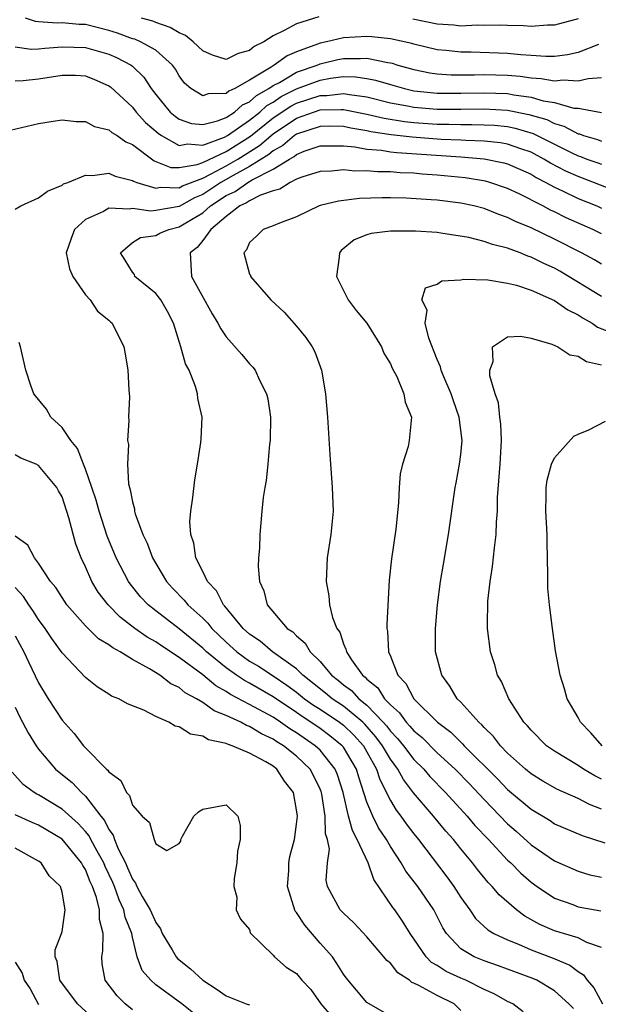
# Model space of a CAD drawing. Units: inches. Extents: x 2514000 to 2517000, y 1539000 to 1542000.
# Drawn here: x 2514349 to 2514399, y 1539301 to 1539385 of the extents above; entities that cross this region are included whole.
import ezdxf

# ---------------------------------------------------------------- set-up
doc = ezdxf.new("R2010")
doc.units = ezdxf.units.IN
doc.header["$MEASUREMENT"] = 0
doc.layers.add('LD25141539_2ft', color=92, linetype='Continuous')

msp = doc.modelspace()

# ---------------------------------------------------------------- linework, layer by layer
at = {"layer": 'LD25141539_2ft'}
for points, elevation in [([(2514398.747, 1539382.746), (2514397, 1539382.086), (2514396.114, 1539381.886), (2514395, 1539381.744), (2514394.261, 1539381.739), (2514393, 1539381.815), (2514392.124, 1539381.876), (2514391, 1539382.001), (2514387.896, 1539382.104), (2514387, 1539382.099), (2514385.754, 1539382.246), (2514385, 1539382.308), (2514383, 1539382.793), (2514382.844, 1539382.844), (2514381, 1539383.244), (2514379.407, 1539383.408), (2514379, 1539383.433), (2514377, 1539383.336), (2514375.566, 1539383), (2514375, 1539382.883), (2514374.792, 1539382.792), (2514373, 1539382.143), (2514372.195, 1539381.805), (2514371.097, 1539381), (2514371, 1539380.951), (2514370.837, 1539380.837), (2514369, 1539379.714), (2514367.729, 1539379), (2514367.219, 1539378.781), (2514367, 1539378.588), (2514365.452, 1539378.548), (2514365, 1539378.376), (2514363.986, 1539379), (2514363.458, 1539379.457), (2514363, 1539380.085), (2514362.668, 1539380.668), (2514362.428, 1539381), (2514361, 1539382.275), (2514359.693, 1539383), (2514359.201, 1539383.201), (2514359, 1539383.254), (2514357.722, 1539383.722), (2514357, 1539383.944), (2514355, 1539384.464), (2514354.476, 1539384.475), (2514353, 1539384.615), (2514352.59, 1539384.59), (2514351, 1539384.701), (2514350.732, 1539384.732), (2514349.901, 1539385)], 6662), ([(2514374.895, 1539385.105), (2514373, 1539384.531), (2514371.939, 1539383.938), (2514371, 1539383.503), (2514370.219, 1539383), (2514369.399, 1539382.601), (2514369, 1539382.26), (2514368.012, 1539381.988), (2514367, 1539381.483), (2514365.845, 1539381.846), (2514365, 1539382.205), (2514364.172, 1539383), (2514363.518, 1539383.518), (2514363, 1539383.75), (2514362.222, 1539384.222), (2514361, 1539384.646), (2514360.749, 1539384.749), (2514359.79, 1539385)], 6664), ([(2514397, 1539384.946), (2514395, 1539384.405), (2514394.399, 1539384.399), (2514393, 1539384.298), (2514392.357, 1539384.356), (2514391, 1539384.378), (2514390.405, 1539384.406), (2514389, 1539384.375), (2514388.394, 1539384.393), (2514387, 1539384.327), (2514386.401, 1539384.401), (2514385, 1539384.492), (2514382.928, 1539384.928)], 6664), ([(2514349, 1539382.559), (2514350.37, 1539382.371), (2514351, 1539382.387), (2514351.54, 1539382.46), (2514353, 1539382.556), (2514355, 1539382.512), (2514357, 1539381.929), (2514357.661, 1539381.661), (2514358.897, 1539381), (2514359, 1539380.918), (2514359.985, 1539379.985), (2514360.613, 1539379), (2514361, 1539378.506), (2514362.236, 1539377), (2514362.64, 1539376.64), (2514363, 1539376.397), (2514364.039, 1539376.039), (2514365, 1539375.931), (2514366.252, 1539376.251), (2514367, 1539376.545), (2514367.697, 1539377), (2514368.391, 1539377.609), (2514369, 1539377.872), (2514369.585, 1539378.415), (2514370.624, 1539379), (2514371, 1539379.264), (2514371.532, 1539379.532), (2514373, 1539380.388), (2514374.762, 1539381), (2514375, 1539381.103), (2514376.526, 1539381.474), (2514377, 1539381.568), (2514378.445, 1539381.555), (2514379, 1539381.583), (2514380.787, 1539381.213), (2514381, 1539381.19), (2514381.156, 1539381.156), (2514381.632, 1539381), (2514383, 1539380.627), (2514384.356, 1539380.356), (2514385, 1539380.263), (2514386.186, 1539380.186), (2514388.187, 1539380.186), (2514389, 1539380.214), (2514391, 1539380.146), (2514392.054, 1539380.055), (2514393, 1539379.911), (2514393.869, 1539379.869), (2514395, 1539379.665), (2514395.745, 1539379.745), (2514397, 1539379.651), (2514397.875, 1539379.875), (2514399, 1539379.947)], 6660), ([(2514349, 1539379.664), (2514349.687, 1539379.687), (2514351, 1539379.844), (2514353, 1539380.156), (2514354.141, 1539380.141), (2514355, 1539380.094), (2514355.777, 1539379.777), (2514357, 1539379.247), (2514357.146, 1539379.146), (2514359, 1539377.407), (2514359.322, 1539377), (2514360.119, 1539376.119), (2514361.197, 1539375.197), (2514361.489, 1539375), (2514363, 1539374.161), (2514363.7, 1539374.3), (2514365, 1539374.189), (2514366.868, 1539374.868), (2514367.113, 1539375), (2514369, 1539376.315), (2514369.865, 1539377), (2514370.454, 1539377.546), (2514371, 1539377.854), (2514371.686, 1539378.314), (2514373, 1539378.971), (2514375, 1539379.719), (2514375.882, 1539379.882), (2514377, 1539380.022), (2514378.014, 1539380.014), (2514379, 1539379.87), (2514379.731, 1539379.731), (2514381, 1539379.337), (2514382.192, 1539379), (2514383, 1539378.824), (2514385, 1539378.607), (2514387, 1539378.599), (2514389, 1539378.651), (2514391, 1539378.574), (2514391.53, 1539378.47), (2514393, 1539378.274), (2514394.031, 1539377.969), (2514395, 1539377.807), (2514396.656, 1539377.344), (2514397, 1539377.319), (2514399, 1539376.961)], 6658), ([(2514347.116, 1539375.116), (2514351, 1539376.033), (2514352.235, 1539376.235), (2514353, 1539376.338), (2514354.202, 1539376.203), (2514355, 1539376.209), (2514355.768, 1539375.768), (2514357, 1539375.5), (2514357.254, 1539375.254), (2514357.694, 1539375), (2514358.453, 1539374.453), (2514359, 1539374.229), (2514360.848, 1539372.848), (2514362.287, 1539372.287), (2514363, 1539372.268), (2514364.539, 1539372.539), (2514365, 1539372.712), (2514367, 1539373.652), (2514369.062, 1539374.938), (2514371, 1539376.501), (2514372.5, 1539377.5), (2514373, 1539377.75), (2514375, 1539378.417), (2514375.574, 1539378.426), (2514377, 1539378.591), (2514377.51, 1539378.49), (2514379, 1539378.296), (2514381, 1539377.793), (2514382.473, 1539377.527), (2514383, 1539377.412), (2514385, 1539377.241), (2514387, 1539377.239), (2514389, 1539377.273), (2514391, 1539377.157), (2514392.807, 1539376.807), (2514394.353, 1539376.353), (2514395, 1539376.023), (2514395.804, 1539375.804), (2514397, 1539375.153), (2514397.132, 1539375.132), (2514397.474, 1539375), (2514398.665, 1539374.665), (2514399, 1539374.533)], 6656), ([(2514349, 1539368.727), (2514349.482, 1539369), (2514351, 1539369.677), (2514351.753, 1539370.247), (2514353, 1539370.78), (2514353.126, 1539370.873), (2514353.483, 1539371), (2514355, 1539371.611), (2514355.601, 1539371.601), (2514357, 1539371.783), (2514357.545, 1539371.545), (2514359, 1539371.174), (2514359.102, 1539371.102), (2514359.382, 1539371), (2514361, 1539370.52), (2514361.407, 1539370.593), (2514363, 1539370.553), (2514363.283, 1539370.717), (2514365, 1539371.377), (2514365.731, 1539371.731), (2514367, 1539372.426), (2514368.002, 1539373), (2514369.846, 1539374.154), (2514371, 1539375.154), (2514373, 1539376.476), (2514374.451, 1539377), (2514375, 1539377.18), (2514376.792, 1539377.208), (2514377, 1539377.232), (2514379, 1539376.827), (2514380.469, 1539376.469), (2514382.194, 1539376.195), (2514383, 1539376.113), (2514385, 1539375.973), (2514385.973, 1539375.973), (2514387, 1539375.937), (2514387.951, 1539375.951), (2514389, 1539375.923), (2514389.872, 1539375.872), (2514391, 1539375.759), (2514391.636, 1539375.636), (2514393.184, 1539375.184), (2514396.484, 1539373.516), (2514397, 1539373.272), (2514397.212, 1539373.212), (2514397.749, 1539373), (2514398.68, 1539372.681), (2514399, 1539372.556)], 6654), ([(2514399.431, 1539370.569), (2514397.37, 1539371.37), (2514397, 1539371.497), (2514395.966, 1539371.966), (2514394.65, 1539372.65), (2514394.096, 1539373), (2514393, 1539373.582), (2514392.138, 1539373.862), (2514391, 1539374.27), (2514390.378, 1539374.378), (2514389, 1539374.528), (2514387.425, 1539374.575), (2514387, 1539374.609), (2514385.327, 1539374.673), (2514382.856, 1539374.855), (2514381.058, 1539375.058), (2514379.324, 1539375.324), (2514379, 1539375.403), (2514377.635, 1539375.635), (2514377, 1539375.772), (2514375.788, 1539375.788), (2514375, 1539375.773), (2514373, 1539375.116), (2514372.824, 1539375), (2514371.839, 1539374.161), (2514371, 1539373.697), (2514370.629, 1539373.371), (2514369, 1539372.349), (2514367.592, 1539371.592), (2514366.538, 1539371), (2514365, 1539369.982), (2514364.298, 1539369.702), (2514363, 1539368.946), (2514361, 1539368.597), (2514360.566, 1539368.566), (2514359, 1539368.791), (2514358.733, 1539368.733), (2514357, 1539368.809), (2514356.525, 1539368.525), (2514355, 1539367.839), (2514354.062, 1539367), (2514353.768, 1539366.232), (2514353.357, 1539365), (2514353.648, 1539363.648), (2514353.927, 1539363), (2514355, 1539361.431), (2514355.402, 1539361), (2514356.036, 1539360.036), (2514357, 1539359.272), (2514357.128, 1539359.127), (2514357.289, 1539359), (2514358.262, 1539357), (2514358.4, 1539356.4), (2514358.616, 1539355), (2514358.686, 1539353.314), (2514358.743, 1539352.743), (2514358.683, 1539351), (2514358.71, 1539350.709), (2514358.595, 1539349), (2514358.656, 1539348.656), (2514358.587, 1539347), (2514358.672, 1539345.328), (2514358.749, 1539345), (2514358.816, 1539344.816), (2514359, 1539343.77), (2514359.171, 1539343.171), (2514359.178, 1539343), (2514359.235, 1539342.765), (2514359.883, 1539341), (2514360.251, 1539340.251), (2514360.713, 1539339), (2514361.908, 1539337), (2514362.427, 1539336.427), (2514363.413, 1539335.413), (2514363.733, 1539335), (2514365, 1539333.862), (2514365.442, 1539333.441), (2514365.774, 1539333), (2514367, 1539331.821), (2514367.911, 1539331), (2514369, 1539330.215), (2514369.762, 1539329.762), (2514371, 1539328.956), (2514372.169, 1539328.169), (2514373, 1539327.55), (2514373.687, 1539327), (2514374.451, 1539326.451), (2514375, 1539326.104), (2514376.661, 1539325), (2514377, 1539324.743), (2514377.892, 1539323.892), (2514378.696, 1539323), (2514379, 1539322.478), (2514379.828, 1539321), (2514380.108, 1539320.108), (2514381, 1539318.329), (2514381.496, 1539317.496), (2514381.889, 1539317), (2514382.348, 1539316.349), (2514383, 1539315.484), (2514383.394, 1539315), (2514385.825, 1539311.825), (2514386.413, 1539311), (2514387, 1539310.057), (2514387.77, 1539309), (2514388.269, 1539308.269), (2514389.314, 1539307.314), (2514389.835, 1539307), (2514391, 1539306.442), (2514391.92, 1539306.08), (2514393, 1539305.602), (2514394.89, 1539304.89), (2514396.299, 1539304.299), (2514397, 1539303.749), (2514397.461, 1539303.461), (2514397.771, 1539303), (2514398.354, 1539302.354), (2514399.085, 1539301)], 6652), ([(2514399, 1539305.79), (2514397.765, 1539306.235), (2514397, 1539306.634), (2514395, 1539307.226), (2514393.758, 1539307.758), (2514392.465, 1539308.465), (2514391.748, 1539309), (2514390.28, 1539310.28), (2514389.672, 1539311), (2514389.333, 1539311.333), (2514388.44, 1539312.44), (2514388.012, 1539313), (2514387, 1539314.209), (2514386.373, 1539315), (2514385.725, 1539315.725), (2514384.688, 1539317), (2514382.984, 1539318.984), (2514382.108, 1539320.108), (2514381.639, 1539321), (2514381, 1539321.861), (2514380.332, 1539323), (2514379.76, 1539323.76), (2514378.825, 1539324.825), (2514378.641, 1539325), (2514377, 1539326.363), (2514376.043, 1539327), (2514375.476, 1539327.476), (2514373.54, 1539329), (2514373, 1539329.536), (2514370.959, 1539331), (2514369.895, 1539331.895), (2514369, 1539332.492), (2514368.435, 1539333), (2514366.89, 1539334.89), (2514366.774, 1539335), (2514366.186, 1539336.186), (2514365.404, 1539337), (2514365, 1539337.845), (2514364.413, 1539339), (2514364.25, 1539340.25), (2514363.976, 1539341), (2514363.906, 1539342.094), (2514363.978, 1539343), (2514364.164, 1539344.164), (2514364.337, 1539345.664), (2514364.559, 1539347), (2514364.825, 1539348.825), (2514364.854, 1539349.146), (2514364.954, 1539351), (2514364.591, 1539352.592), (2514364.563, 1539353), (2514364.397, 1539353.604), (2514363.831, 1539355), (2514363.544, 1539355.544), (2514363.145, 1539357), (2514362.509, 1539359), (2514362.008, 1539360.008), (2514361.432, 1539361), (2514361, 1539361.527), (2514359.224, 1539363), (2514359.168, 1539363.168), (2514359, 1539363.362), (2514358.386, 1539364.386), (2514357.985, 1539365), (2514359, 1539365.877), (2514359.693, 1539366.307), (2514361, 1539366.474), (2514361.333, 1539366.667), (2514362.114, 1539367), (2514363, 1539367.212), (2514363.568, 1539367.568), (2514365, 1539368.42), (2514365.66, 1539369), (2514367, 1539369.887), (2514367.764, 1539370.236), (2514368.853, 1539371), (2514369.211, 1539371.211), (2514371, 1539372.127), (2514372.402, 1539373), (2514372.787, 1539373.213), (2514373, 1539373.394), (2514373.655, 1539373.655), (2514375, 1539374.11), (2514375.864, 1539374.136), (2514377, 1539374.118), (2514377.961, 1539374.039), (2514379, 1539373.838), (2514380.255, 1539373.745), (2514381, 1539373.619), (2514381.553, 1539373.554), (2514387, 1539373.177), (2514389, 1539373.018), (2514390.679, 1539372.679), (2514391, 1539372.588), (2514393, 1539371.694), (2514393.426, 1539371.426), (2514394.265, 1539371), (2514395, 1539370.588), (2514395.747, 1539370.253), (2514397, 1539369.642), (2514398.6, 1539369), (2514399, 1539368.818)], 6650), ([(2514399, 1539366.625), (2514398.254, 1539367), (2514396, 1539368), (2514395, 1539368.497), (2514394.652, 1539368.652), (2514393.999, 1539369), (2514391.977, 1539370.023), (2514391, 1539370.489), (2514389.495, 1539371), (2514389.109, 1539371.109), (2514387.388, 1539371.388), (2514385, 1539371.619), (2514383.71, 1539371.71), (2514383, 1539371.78), (2514381.827, 1539371.827), (2514381, 1539371.9), (2514379.907, 1539371.908), (2514379, 1539371.995), (2514377.974, 1539371.974), (2514377, 1539372.075), (2514375.969, 1539371.969), (2514375, 1539371.932), (2514373.444, 1539371.444), (2514373, 1539371.27), (2514372.45, 1539371), (2514371.57, 1539370.43), (2514371, 1539370.292), (2514369.914, 1539369.914), (2514369, 1539369.445), (2514368.738, 1539369.262), (2514368.166, 1539369), (2514367, 1539368.108), (2514365.69, 1539367), (2514365, 1539366.047), (2514364.53, 1539365.47), (2514363.923, 1539365), (2514364.031, 1539363), (2514365.805, 1539359.806), (2514366.293, 1539359), (2514366.53, 1539358.53), (2514367, 1539357.836), (2514368.334, 1539356.334), (2514369, 1539355.556), (2514369.269, 1539355.269), (2514369.464, 1539355), (2514369.848, 1539354.152), (2514370.449, 1539353), (2514370.548, 1539352.548), (2514370.767, 1539351), (2514370.74, 1539349), (2514370.696, 1539348.696), (2514370.546, 1539347), (2514370.401, 1539345.599), (2514370.289, 1539345), (2514370.164, 1539344.164), (2514370.045, 1539343), (2514369.872, 1539341), (2514369.828, 1539339.828), (2514369.756, 1539339), (2514369.733, 1539338.267), (2514369.833, 1539337), (2514370.203, 1539336.203), (2514370.485, 1539335), (2514372.189, 1539333), (2514372.694, 1539332.694), (2514373, 1539332.368), (2514373.748, 1539331.748), (2514374.17, 1539331), (2514375, 1539330.179), (2514375.99, 1539329), (2514376.564, 1539328.564), (2514377, 1539328.197), (2514377.69, 1539327.69), (2514378.321, 1539327), (2514379, 1539326.45), (2514380.395, 1539325), (2514380.677, 1539324.677), (2514381, 1539324.248), (2514381.617, 1539323.617), (2514382.116, 1539323), (2514383, 1539321.833), (2514383.84, 1539321), (2514384.369, 1539320.369), (2514385.71, 1539319), (2514387.551, 1539317), (2514388.209, 1539316.209), (2514389.364, 1539315), (2514391, 1539313.253), (2514391.275, 1539313), (2514392.123, 1539312.123), (2514393, 1539311.365), (2514393.505, 1539311), (2514395, 1539309.992), (2514396.549, 1539309.451), (2514397, 1539309.277), (2514398.933, 1539308.933)], 6648), ([(2514399, 1539364.04), (2514398.401, 1539364.401), (2514397.285, 1539365), (2514395, 1539366.176), (2514393, 1539367.129), (2514391.676, 1539367.676), (2514391, 1539368.018), (2514390.262, 1539368.262), (2514389, 1539368.771), (2514388.108, 1539369), (2514387, 1539369.244), (2514385, 1539369.48), (2514384.471, 1539369.529), (2514382.347, 1539369.653), (2514381, 1539369.685), (2514380.309, 1539369.691), (2514378.366, 1539369.634), (2514376.583, 1539369.417), (2514375, 1539369.025), (2514374.922, 1539369), (2514373, 1539368.07), (2514371.539, 1539367.539), (2514371, 1539367.3), (2514370.149, 1539367), (2514369.578, 1539366.422), (2514369, 1539365.88), (2514368.745, 1539365.255), (2514368.501, 1539365), (2514369, 1539363.195), (2514369.067, 1539363.066), (2514369.078, 1539363), (2514370.82, 1539361), (2514371.94, 1539359.939), (2514373, 1539358.756), (2514373.798, 1539357.798), (2514374.326, 1539357), (2514374.568, 1539356.567), (2514375.127, 1539355), (2514375.461, 1539353), (2514375.629, 1539351), (2514375.824, 1539347.824), (2514376.046, 1539345), (2514376.114, 1539343), (2514375.93, 1539341), (2514375.623, 1539339), (2514375.512, 1539337), (2514375.757, 1539335.757), (2514375.816, 1539335), (2514376.065, 1539333.935), (2514376.435, 1539333), (2514376.678, 1539332.678), (2514377, 1539331.682), (2514377.211, 1539331.211), (2514377.246, 1539331), (2514377.693, 1539330.307), (2514378.631, 1539329), (2514378.844, 1539328.844), (2514379, 1539328.672), (2514379.92, 1539327.92), (2514380.494, 1539327), (2514381, 1539326.468), (2514381.786, 1539325.786), (2514382.353, 1539325), (2514382.672, 1539324.672), (2514383, 1539324.268), (2514383.701, 1539323.701), (2514385, 1539322.395), (2514386.514, 1539321), (2514387.747, 1539319.747), (2514389, 1539318.409), (2514391, 1539316.349), (2514391.719, 1539315.719), (2514393, 1539314.555), (2514395, 1539313.172), (2514397, 1539312.292), (2514398.002, 1539312.002), (2514399, 1539311.788)], 6646), ([(2514399, 1539361.286), (2514395.442, 1539363.442), (2514395, 1539363.683), (2514394.093, 1539364.093), (2514393, 1539364.644), (2514392.722, 1539364.722), (2514392.058, 1539365), (2514391, 1539365.401), (2514389.711, 1539365.711), (2514389, 1539365.982), (2514387.695, 1539366.305), (2514385.312, 1539366.688), (2514385, 1539366.722), (2514383.145, 1539366.855), (2514381, 1539366.853), (2514379.355, 1539366.645), (2514379, 1539366.527), (2514377.901, 1539366.099), (2514376.8, 1539365.199), (2514376.658, 1539365), (2514376.641, 1539364.641), (2514376.413, 1539363), (2514377.401, 1539361), (2514378.082, 1539360.082), (2514378.988, 1539359), (2514380.25, 1539357), (2514380.447, 1539356.447), (2514381, 1539355.557), (2514381.165, 1539355.165), (2514381.541, 1539354.459), (2514382.142, 1539353), (2514382.267, 1539352.267), (2514382.809, 1539351), (2514382.614, 1539349), (2514382.51, 1539348.51), (2514382.033, 1539347), (2514381.835, 1539346.166), (2514381.749, 1539345), (2514381.699, 1539343.699), (2514381.459, 1539341.459), (2514381.087, 1539338.913), (2514380.897, 1539337.104), (2514380.686, 1539333.315), (2514380.696, 1539333), (2514380.75, 1539332.75), (2514380.834, 1539331), (2514381, 1539330.619), (2514381.631, 1539329), (2514382.306, 1539328.306), (2514383, 1539326.995), (2514385.014, 1539325), (2514386.144, 1539324.144), (2514387, 1539323.291), (2514387.159, 1539323.159), (2514387.294, 1539323), (2514390.156, 1539320.156), (2514391, 1539319.276), (2514393, 1539317.576), (2514394.612, 1539316.612), (2514395, 1539316.352), (2514397.351, 1539315.351), (2514399.277, 1539314.722)], 6644), ([(2514399, 1539317.598), (2514397.98, 1539317.98), (2514397, 1539318.506), (2514395.265, 1539319.265), (2514393.988, 1539319.988), (2514393, 1539320.597), (2514392.518, 1539321), (2514391, 1539322.37), (2514390.387, 1539323), (2514389.791, 1539323.791), (2514389, 1539324.539), (2514388.788, 1539324.788), (2514388.534, 1539325), (2514387, 1539326.712), (2514386.706, 1539327), (2514386.075, 1539328.075), (2514385.387, 1539329), (2514384.851, 1539331), (2514384.839, 1539333), (2514385.022, 1539335), (2514385.279, 1539337), (2514385.52, 1539338.48), (2514385.964, 1539341), (2514386.517, 1539345), (2514386.603, 1539345.397), (2514386.9, 1539347), (2514387, 1539347.806), (2514387.118, 1539349), (2514386.879, 1539351), (2514386.387, 1539352.387), (2514386.194, 1539353), (2514385.571, 1539354.429), (2514385.343, 1539355), (2514385.282, 1539355.282), (2514385, 1539355.923), (2514384.273, 1539357.728), (2514383.977, 1539359), (2514384.127, 1539360.127), (2514383.69, 1539361), (2514383.986, 1539362.014), (2514385, 1539362.33), (2514385.387, 1539362.613), (2514387, 1539362.71), (2514387.232, 1539362.768), (2514389.308, 1539362.692), (2514391, 1539362.415), (2514391.765, 1539362.235), (2514393, 1539361.835), (2514395, 1539360.941), (2514396.133, 1539360.133), (2514397, 1539359.71), (2514397.427, 1539359.427), (2514398.204, 1539359), (2514398.673, 1539358.673), (2514399.769, 1539358.231)], 6642), ([(2514399, 1539320.152), (2514398.424, 1539320.424), (2514397.466, 1539321), (2514397, 1539321.319), (2514395, 1539322.525), (2514394.321, 1539323), (2514393, 1539324.307), (2514392.689, 1539324.689), (2514392.387, 1539325), (2514391.098, 1539327), (2514390.467, 1539328.467), (2514390.144, 1539329), (2514389.901, 1539329.901), (2514389.55, 1539331), (2514389.285, 1539333), (2514389.271, 1539333.271), (2514389.305, 1539335.305), (2514389.5, 1539337), (2514389.721, 1539338.279), (2514389.875, 1539339.875), (2514390.032, 1539341), (2514390.046, 1539342.046), (2514390.125, 1539343), (2514390.145, 1539344.145), (2514390.37, 1539347), (2514390.464, 1539349), (2514390.41, 1539350.41), (2514390.321, 1539351), (2514390.216, 1539352.216), (2514389.935, 1539353), (2514389.478, 1539354.522), (2514389.474, 1539355), (2514389.751, 1539355.751), (2514389.705, 1539357), (2514391, 1539357.846), (2514392.096, 1539357.904), (2514393, 1539357.735), (2514394.775, 1539357.225), (2514395.276, 1539357), (2514396.315, 1539356.315), (2514397, 1539356.205), (2514397.731, 1539355.73), (2514399, 1539355.451)], 6640), ([(2514396.604, 1539300.604), (2514396.227, 1539301), (2514395, 1539302.116), (2514393.501, 1539303), (2514393.16, 1539303.16), (2514391, 1539303.942), (2514390.233, 1539304.233), (2514389, 1539304.65), (2514388.147, 1539305), (2514387, 1539305.696), (2514385.778, 1539307), (2514385.477, 1539307.477), (2514384.717, 1539309), (2514383.348, 1539311), (2514382.315, 1539312.315), (2514381.922, 1539313), (2514381, 1539314.396), (2514380.658, 1539315), (2514380, 1539316), (2514379.491, 1539317), (2514379, 1539318.188), (2514378.313, 1539320.313), (2514378.113, 1539321), (2514377, 1539322.874), (2514376.902, 1539323), (2514375.85, 1539323.85), (2514375, 1539324.466), (2514374.225, 1539325), (2514373.475, 1539325.475), (2514373, 1539325.816), (2514371, 1539327.163), (2514369, 1539328.322), (2514368.555, 1539328.555), (2514367.887, 1539329), (2514367, 1539329.623), (2514365.334, 1539331), (2514365, 1539331.321), (2514363, 1539332.95), (2514361, 1539334.483), (2514360.352, 1539335), (2514359.696, 1539335.697), (2514358.806, 1539336.806), (2514358.674, 1539337), (2514357.629, 1539339), (2514356.854, 1539340.854), (2514356.159, 1539343), (2514355.919, 1539343.919), (2514355.556, 1539345), (2514355, 1539346.57), (2514354.822, 1539347), (2514354.331, 1539348.331), (2514353.752, 1539349), (2514353, 1539350.121), (2514352.059, 1539351), (2514351.67, 1539351.67), (2514351, 1539352.493), (2514350.612, 1539353), (2514350.381, 1539353.619), (2514349.902, 1539355), (2514349.453, 1539357), (2514349.36, 1539357.36)], 6654), ([(2514399.052, 1539323), (2514398.096, 1539324.096), (2514397.2, 1539325), (2514397, 1539325.404), (2514396.088, 1539327), (2514395.847, 1539327.847), (2514395.482, 1539329), (2514395.093, 1539331.093), (2514394.814, 1539333), (2514394.556, 1539335), (2514394.435, 1539336.435), (2514394.416, 1539337), (2514394.436, 1539337.564), (2514394.374, 1539340.374), (2514394.383, 1539341), (2514394.266, 1539343), (2514394.282, 1539344.283), (2514394.274, 1539345), (2514394.37, 1539345.63), (2514394.743, 1539347), (2514395, 1539347.534), (2514396.634, 1539349.366), (2514397, 1539349.538), (2514397.92, 1539349.92), (2514399.344, 1539350.656)], 6638), ([(2514392.313, 1539300.313), (2514391.428, 1539301), (2514391, 1539301.207), (2514389.858, 1539301.858), (2514389, 1539302.229), (2514387.447, 1539303), (2514387, 1539303.187), (2514385.762, 1539303.762), (2514385, 1539304.255), (2514384.521, 1539304.521), (2514384.038, 1539305), (2514382.701, 1539307), (2514382.047, 1539308.047), (2514381.391, 1539309), (2514381.216, 1539309.216), (2514379.596, 1539311.596), (2514379.094, 1539313), (2514378.182, 1539315), (2514377.761, 1539315.761), (2514377.442, 1539317), (2514376.971, 1539319), (2514376.501, 1539320.501), (2514376.299, 1539321), (2514375, 1539322.614), (2514374.597, 1539323), (2514373, 1539324.093), (2514372.433, 1539324.433), (2514371.635, 1539325), (2514371, 1539325.416), (2514369, 1539326.516), (2514367.372, 1539327.372), (2514367, 1539327.621), (2514366.112, 1539328.112), (2514365, 1539329.028), (2514363, 1539330.524), (2514361.495, 1539331.495), (2514361, 1539331.839), (2514360.259, 1539332.259), (2514359.216, 1539333), (2514357.96, 1539333.96), (2514356.927, 1539335), (2514356.094, 1539336.094), (2514355.544, 1539337), (2514355, 1539338.245), (2514354.645, 1539339), (2514354.187, 1539340.187), (2514353.594, 1539342.406), (2514353, 1539344.205), (2514352.706, 1539344.706), (2514352.564, 1539345), (2514351, 1539346.891), (2514350.783, 1539347), (2514349.498, 1539347.498), (2514349, 1539347.78)], 6656), ([(2514387, 1539300.426), (2514386.426, 1539301), (2514385, 1539301.701), (2514383.432, 1539302.568), (2514383, 1539302.766), (2514382.827, 1539302.827), (2514382.627, 1539303), (2514381.65, 1539303.65), (2514381, 1539304.45), (2514380.688, 1539304.688), (2514380.445, 1539305), (2514379, 1539306.701), (2514377.892, 1539307.892), (2514377, 1539308.716), (2514376.869, 1539308.869), (2514376.72, 1539309), (2514375.648, 1539311), (2514375.533, 1539311.533), (2514375.653, 1539313), (2514375.821, 1539314.179), (2514375.644, 1539315), (2514375.481, 1539315.481), (2514375.429, 1539317), (2514375.144, 1539318.856), (2514375.086, 1539319.086), (2514375, 1539319.296), (2514374.453, 1539320.453), (2514374.157, 1539321), (2514373, 1539322.111), (2514371.879, 1539323), (2514371.33, 1539323.33), (2514371, 1539323.565), (2514370.015, 1539324.015), (2514369, 1539324.643), (2514368.726, 1539324.726), (2514368.24, 1539325), (2514367, 1539325.578), (2514365.968, 1539325.968), (2514365, 1539326.68), (2514364.473, 1539327), (2514363.515, 1539327.515), (2514363, 1539327.948), (2514362.279, 1539328.279), (2514361.344, 1539329), (2514360.452, 1539329.548), (2514359, 1539330.346), (2514357.948, 1539331), (2514357.333, 1539331.333), (2514357, 1539331.604), (2514356.119, 1539332.119), (2514355, 1539333.204), (2514353.419, 1539335), (2514353, 1539335.626), (2514352.47, 1539336.47), (2514352.022, 1539337), (2514351, 1539338.559), (2514350.649, 1539339), (2514350.085, 1539340.085), (2514349, 1539340.842)], 6658), ([(2514381.605, 1539299.605), (2514379, 1539301.112), (2514377.226, 1539303.226), (2514377, 1539303.527), (2514376.447, 1539304.447), (2514376.051, 1539305), (2514375, 1539306.167), (2514373.712, 1539307.712), (2514373, 1539308.776), (2514372.893, 1539308.893), (2514372.227, 1539311), (2514372.337, 1539312.337), (2514372.354, 1539313), (2514372.437, 1539313.563), (2514372.826, 1539315), (2514373, 1539316.303), (2514373.068, 1539317), (2514373, 1539317.526), (2514372.734, 1539319), (2514371.983, 1539319.983), (2514371.307, 1539321), (2514371, 1539321.239), (2514370.388, 1539321.612), (2514369, 1539322.369), (2514367.504, 1539323), (2514367.116, 1539323.116), (2514367, 1539323.182), (2514365.497, 1539323.498), (2514365, 1539323.801), (2514363.969, 1539323.969), (2514363, 1539324.602), (2514362.658, 1539324.658), (2514362.106, 1539325), (2514361, 1539325.481), (2514359.984, 1539326.016), (2514358.576, 1539326.576), (2514357.856, 1539327), (2514357.233, 1539327.232), (2514357, 1539327.402), (2514356.009, 1539328.009), (2514355, 1539328.816), (2514353, 1539330.925), (2514352.123, 1539332.123), (2514351.558, 1539333), (2514351, 1539333.744), (2514350.508, 1539334.508), (2514350.163, 1539335), (2514349.704, 1539335.704), (2514349, 1539336.472)], 6660), ([(2514349, 1539332.353), (2514349.737, 1539331), (2514350.133, 1539330.133), (2514351, 1539328.348), (2514351.818, 1539327), (2514353, 1539325.172), (2514354.036, 1539324.036), (2514354.82, 1539323), (2514355, 1539322.803), (2514356.793, 1539321), (2514356.909, 1539320.909), (2514357, 1539320.757), (2514358.024, 1539320.025), (2514358.494, 1539319), (2514358.744, 1539318.744), (2514359, 1539317.921), (2514359.843, 1539317), (2514360.461, 1539316.461), (2514360.857, 1539315), (2514361, 1539314.643), (2514361.93, 1539314.07), (2514363, 1539314.65), (2514363.142, 1539314.858), (2514363.138, 1539315), (2514363.283, 1539315.283), (2514364.251, 1539317), (2514364.651, 1539317.349), (2514365, 1539317.584), (2514367, 1539317.962), (2514367.995, 1539317), (2514368.189, 1539316.189), (2514368.185, 1539315), (2514367.978, 1539314.022), (2514367.894, 1539313), (2514367.692, 1539311.692), (2514367.646, 1539311), (2514367.898, 1539310.102), (2514367.853, 1539309), (2514368.215, 1539308.215), (2514369, 1539307.337), (2514369.058, 1539307.058), (2514371, 1539305.152), (2514371.117, 1539305), (2514372.117, 1539304.117), (2514373, 1539303.585), (2514373.449, 1539303), (2514374.231, 1539302.231), (2514375.083, 1539301), (2514375.962, 1539299.962)], 6662), ([(2514349, 1539326.272), (2514349.418, 1539325.418), (2514350.106, 1539324.106), (2514350.795, 1539323), (2514351, 1539322.706), (2514352.447, 1539321), (2514352.744, 1539320.745), (2514353.854, 1539319.854), (2514354.659, 1539319), (2514355, 1539318.699), (2514356.319, 1539317), (2514356.63, 1539316.63), (2514357, 1539315.848), (2514357.37, 1539315.37), (2514357.474, 1539315), (2514357.787, 1539314.213), (2514358.407, 1539313), (2514358.597, 1539312.597), (2514359, 1539311.618), (2514359.279, 1539311.279), (2514359.386, 1539311), (2514359.844, 1539310.156), (2514360.531, 1539309), (2514361, 1539307.915), (2514361.386, 1539307.386), (2514361.555, 1539307), (2514362.393, 1539305.607), (2514362.735, 1539305), (2514362.851, 1539304.851), (2514363.967, 1539303.967), (2514365.014, 1539303), (2514366.229, 1539302.229), (2514367, 1539301.683), (2514368.708, 1539301), (2514369, 1539300.907)], 6664), ([(2514364.205, 1539300.205), (2514363.212, 1539301), (2514361, 1539302.614), (2514360.565, 1539303), (2514359.841, 1539303.841), (2514359.405, 1539305), (2514359, 1539306.689), (2514358.942, 1539307), (2514358.391, 1539308.391), (2514358.283, 1539309), (2514357.861, 1539309.861), (2514357.47, 1539311), (2514357.333, 1539311.333), (2514356.689, 1539312.689), (2514356.566, 1539313), (2514355.988, 1539314.012), (2514355.46, 1539315), (2514355.313, 1539315.313), (2514355, 1539315.684), (2514354.376, 1539316.376), (2514353, 1539317.598), (2514351, 1539318.798), (2514350.861, 1539318.861), (2514350.632, 1539319), (2514349.694, 1539319.694), (2514348.749, 1539320.749)], 6666), ([(2514359, 1539300.48), (2514358.396, 1539301), (2514357.69, 1539301.69), (2514356.682, 1539303), (2514356.419, 1539304.419), (2514356.383, 1539305), (2514356.489, 1539305.511), (2514356.507, 1539307), (2514356.198, 1539308.198), (2514356.197, 1539309), (2514355.947, 1539310.052), (2514355.601, 1539311), (2514355.406, 1539311.406), (2514355, 1539312.44), (2514354.776, 1539312.776), (2514354.672, 1539313), (2514353, 1539315.02), (2514351, 1539316.217), (2514350.442, 1539316.442), (2514349, 1539317.113)], 6668), ([(2514356.491, 1539299), (2514354.334, 1539301), (2514352.802, 1539303), (2514352.592, 1539304.592), (2514352.405, 1539305), (2514352.412, 1539305.589), (2514352.96, 1539307), (2514353, 1539307.159), (2514353.265, 1539309), (2514353, 1539310.515), (2514352.86, 1539311), (2514351.908, 1539311.908), (2514351.216, 1539313), (2514351, 1539313.16), (2514349, 1539314.258)], 6670), ([(2514349, 1539304.54), (2514349.611, 1539303.61), (2514349.762, 1539303), (2514350.288, 1539302.288), (2514351, 1539300.949)], 6672)]:
    msp.add_lwpolyline(points, dxfattribs=dict(at, elevation=elevation))

doc.saveas('drawing.dxf')
